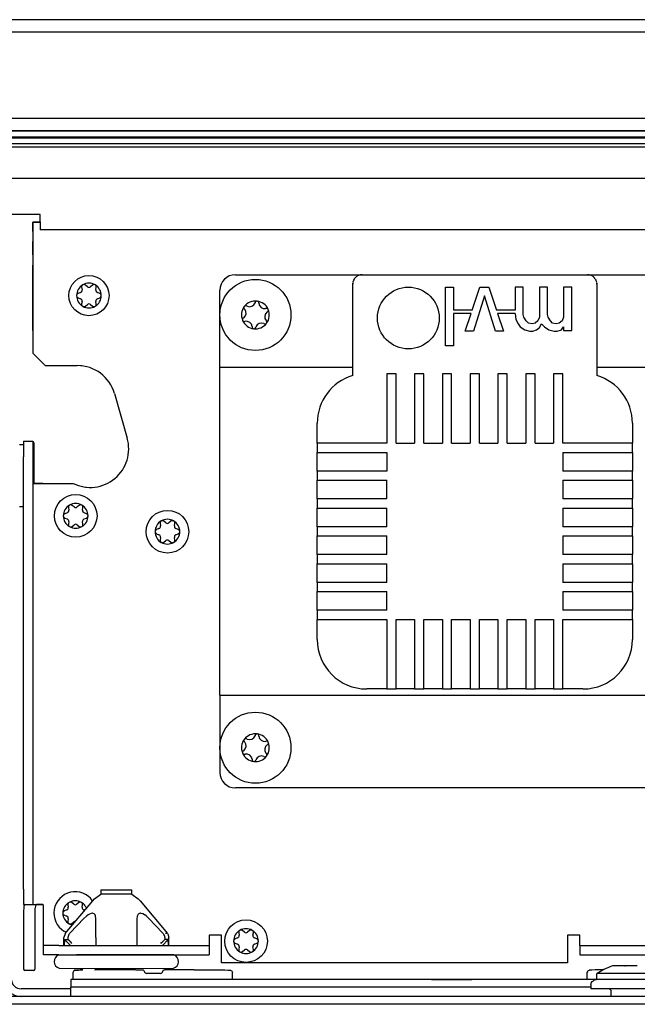
# Model space of a CAD drawing. Units: millimetres. Extents: x -740 to 2230, y 2228 to 4328.
# Drawn here: x 1846 to 1929, y 3747 to 3880 of the extents above; entities that cross this region are included whole.
import ezdxf

# ---------------------------------------------------------------- set-up
doc = ezdxf.new("R2010")
doc.units = ezdxf.units.MM
doc.layers.add('1', color=7, linetype='Continuous')

# ---------------------------------------------------------------- blocks, each defined once
blk = doc.blocks.new('SA_links1__11', base_point=(2258.898, 4748.353))
at = {"color": 2, "linetype": 'Continuous'}
for p, q in [((2357.287, 4655.803), (2079.287, 4655.803)), ((2357.287, 4637.803), (2079.287, 4637.803)), ((2090.537, 4637.803), (2346.037, 4637.803)), ((2249.537, 4614.553), (2327.037, 4614.553)), ((2247.037, 4600.303), (2247.037, 4612.053)), ((2247.037, 4599.553), (2247.037, 4600.303)), ((2247.037, 4598.803), (2247.037, 4599.553)), ((2247.037, 4547.303), (2247.037, 4598.803)), ((2247.037, 4546.553), (2247.037, 4547.303)), ((2247.037, 4546.553), (2247.037, 4545.803)), ((2247.037, 4545.803), (2247.037, 4534.053)), ((2327.037, 4531.553), (2249.537, 4531.553)), ((2344.687, 4496.553), (2091.887, 4496.553))]:
    blk.add_line(p, q, dxfattribs=at)
at = {"color": 1, "linetype": 'Continuous'}
for p, q in [((2357.287, 4653.803), (2079.287, 4653.803)), ((2357.287, 4639.803), (2079.287, 4639.803)), ((2268.642, 4613.606), (2268.562, 4613.327)), ((2268.747, 4613.82), (2268.673, 4613.679)), ((2268.976, 4614.114), (2268.79, 4613.887)), ((2269.203, 4614.3), (2268.976, 4614.114)), ((2269.411, 4614.417), (2269.27, 4614.343)), ((2269.633, 4614.498), (2269.485, 4614.448)), ((2269.764, 4614.528), (2269.633, 4614.498)), ((2269.913, 4614.548), (2269.79, 4614.533)), ((2270.037, 4614.553), (2269.913, 4614.548)), ((2269.924, 4614.549), (2270.037, 4614.553)), ((2270.037, 4614.553), (2306.537, 4614.553)), ((2306.661, 4614.548), (2306.537, 4614.553)), ((2306.537, 4614.553), (2306.65, 4614.549)), ((2306.788, 4614.532), (2306.672, 4614.547)), ((2307.089, 4614.448), (2306.81, 4614.528)), ((2307.303, 4614.343), (2307.162, 4614.417)), ((2307.598, 4614.114), (2307.371, 4614.3)), ((2307.784, 4613.887), (2307.598, 4614.114)), ((2307.9, 4613.679), (2307.826, 4613.82)), ((2307.982, 4613.457), (2307.932, 4613.606)), ((2268.542, 4613.177), (2268.537, 4613.053)), ((2268.537, 4613.053), (2268.541, 4613.167)), ((2268.537, 4598.23), (2268.537, 4613.053)), ((2268.557, 4613.299), (2268.543, 4613.188)), ((2308.012, 4613.326), (2307.982, 4613.457)), ((2308.032, 4613.177), (2308.016, 4613.304)), ((2308.037, 4613.053), (2308.032, 4613.177)), ((2308.033, 4613.167), (2308.037, 4613.053)), ((2308.037, 4613.053), (2308.037, 4598.23)), ((2218.787, 4599.868), (2223.965, 4599.868)), ((2224.721, 4599.812), (2224.5, 4599.837)), ((2268.537, 4599.553), (2247.037, 4599.553)), ((2329.537, 4599.553), (2308.037, 4599.553)), ((2229.973, 4595.34), (2232.04, 4588.131)), ((2262.787, 4587.303), (2262.787, 4590.553)), ((2313.787, 4590.553), (2313.787, 4587.303)), ((2262.787, 4587.303), (2262.787, 4585.803)), ((2313.787, 4585.803), (2313.787, 4587.303)), ((2218.387, 4580.794), (2223.287, 4580.794)), ((2225.27, 4580.215), (2225.375, 4580.203)), ((2262.787, 4555.553), (2262.787, 4558.803)), ((2313.787, 4558.803), (2313.787, 4555.553)), ((2274.037, 4547.553), (2270.787, 4547.553)), ((2305.787, 4547.553), (2302.537, 4547.553)), ((2247.037, 4546.553), (2329.537, 4546.553)), ((2344.687, 4497.803), (2091.887, 4497.803))]:
    blk.add_line(p, q, dxfattribs=at)
at = {"color": 6, "linetype": 'Continuous'}
for p, q in [((2092.517, 4635.803), (2344.057, 4635.803)), ((2343.287, 4636.653), (2093.287, 4636.653)), ((2340.287, 4636.803), (2210.287, 4636.803)), ((2344.057, 4635.173), (2092.517, 4635.173)), ((2093.287, 4630.153), (2343.287, 4630.153)), ((2217.962, 4624.303), (2204.962, 4624.303)), ((2216.787, 4621.553), (2216.787, 4623.053)), ((2216.787, 4623.053), (2217.519, 4623.053)), ((2217.962, 4623.053), (2216.787, 4623.053)), ((2216.787, 4623.053), (2216.787, 4619.953)), ((2217.519, 4623.053), (2217.962, 4623.053)), ((2217.962, 4623.103), (2217.962, 4624.303)), ((2217.962, 4623.103), (2217.962, 4621.803)), ((2216.787, 4621.553), (2216.787, 4619.953)), ((2329.287, 4621.803), (2217.962, 4621.803)), ((2216.787, 4617.78), (2216.787, 4619.953)), ((2216.787, 4619.953), (2216.787, 4601.868)), ((2216.787, 4605.553), (2216.787, 4616.077)), ((2224.666, 4612.533), (2224.729, 4612.117)), ((2225.599, 4612.62), (2225.271, 4612.883)), ((2226.428, 4612.883), (2226.099, 4612.62)), ((2226.969, 4612.117), (2227.032, 4612.533)), ((2283.536, 4612.542), (2284.843, 4612.542)), ((2283.536, 4603.042), (2283.536, 4612.542)), ((2284.843, 4612.542), (2284.843, 4608.811)), ((2287.874, 4608.811), (2289.118, 4612.542)), ((2289.118, 4612.542), (2290.543, 4612.542)), ((2290.543, 4612.542), (2291.787, 4608.811)), ((2296.124, 4612.542), (2294.818, 4612.542)), ((2294.818, 4612.542), (2294.818, 4608.811)), ((2296.124, 4608.148), (2296.124, 4612.542)), ((2298.736, 4612.542), (2298.736, 4607.673)), ((2300.043, 4612.542), (2298.736, 4612.542)), ((2300.043, 4608.148), (2300.043, 4612.542)), ((2303.961, 4612.542), (2302.655, 4612.542)), ((2302.655, 4612.542), (2302.655, 4607.673)), ((2303.961, 4605.536), (2303.961, 4612.542)), ((2224.479, 4611.685), (2224.088, 4611.532)), ((2224.088, 4610.833), (2224.479, 4610.68)), ((2227.611, 4611.532), (2227.219, 4611.685)), ((2227.219, 4610.68), (2227.611, 4610.833)), ((2289.83, 4611.117), (2288.049, 4605.417)), ((2291.611, 4605.417), (2289.83, 4611.117)), ((2224.729, 4610.247), (2224.666, 4609.831)), ((2225.271, 4609.482), (2225.599, 4609.745)), ((2226.099, 4609.745), (2226.428, 4609.482)), ((2227.032, 4609.831), (2226.969, 4610.247)), ((2287.874, 4608.811), (2284.843, 4608.811)), ((2294.818, 4608.811), (2291.787, 4608.811)), ((2287.707, 4608.311), (2284.843, 4608.311)), ((2284.843, 4608.311), (2284.843, 4603.042)), ((2286.743, 4605.417), (2287.707, 4608.311)), ((2291.953, 4608.311), (2292.918, 4605.417)), ((2294.818, 4608.311), (2291.953, 4608.311)), ((2294.818, 4608.267), (2294.936, 4607.317)), ((2294.936, 4607.317), (2295.293, 4606.605)), ((2296.243, 4607.673), (2296.124, 4608.148)), ((2296.599, 4607.08), (2296.243, 4607.673)), ((2298.736, 4607.673), (2298.499, 4607.08)), ((2300.161, 4607.673), (2300.043, 4608.148)), ((2300.518, 4607.08), (2300.161, 4607.673)), ((2302.655, 4607.673), (2302.418, 4607.08)), ((2295.293, 4606.605), (2295.649, 4606.13)), ((2295.649, 4606.13), (2296.361, 4605.655)), ((2296.361, 4605.655), (2297.193, 4605.417)), ((2296.955, 4606.723), (2296.599, 4607.08)), ((2297.549, 4606.605), (2296.955, 4606.723)), ((2298.024, 4606.723), (2297.549, 4606.605)), ((2297.668, 4605.417), (2298.261, 4605.655)), ((2298.499, 4607.08), (2298.024, 4606.723)), ((2298.261, 4605.655), (2298.736, 4606.011)), ((2298.736, 4606.011), (2299.093, 4606.605)), ((2299.093, 4606.605), (2299.568, 4606.13)), ((2299.568, 4606.13), (2300.28, 4605.655)), ((2300.28, 4605.655), (2301.111, 4605.417)), ((2300.874, 4606.723), (2300.518, 4607.08)), ((2301.468, 4606.605), (2300.874, 4606.723)), ((2301.943, 4606.723), (2301.468, 4606.605)), ((2301.586, 4605.417), (2302.299, 4605.655)), ((2302.418, 4607.08), (2301.943, 4606.723)), ((2302.299, 4605.655), (2302.655, 4606.13)), ((2302.655, 4606.13), (2302.655, 4605.536)), ((2302.655, 4605.536), (2303.961, 4605.536)), ((2288.049, 4605.417), (2286.743, 4605.417)), ((2292.918, 4605.417), (2291.611, 4605.417)), ((2297.193, 4605.417), (2297.668, 4605.417)), ((2301.111, 4605.417), (2301.586, 4605.417)), ((2284.843, 4603.042), (2283.536, 4603.042)), ((2216.787, 4601.868), (2218.787, 4599.868)), ((2274.037, 4598.553), (2274.037, 4587.303)), ((2275.537, 4598.553), (2274.037, 4598.553)), ((2275.537, 4587.303), (2275.537, 4598.553)), ((2278.537, 4598.553), (2278.537, 4587.303)), ((2280.037, 4598.553), (2278.537, 4598.553)), ((2280.037, 4587.303), (2280.037, 4598.553)), ((2283.037, 4598.553), (2283.037, 4587.303)), ((2284.537, 4598.553), (2283.037, 4598.553)), ((2284.537, 4587.303), (2284.537, 4598.553)), ((2287.537, 4598.553), (2287.537, 4587.303)), ((2289.037, 4598.553), (2287.537, 4598.553)), ((2289.037, 4587.303), (2289.037, 4598.553)), ((2292.037, 4598.553), (2292.037, 4587.303)), ((2293.537, 4598.553), (2292.037, 4598.553)), ((2293.537, 4587.303), (2293.537, 4598.553)), ((2296.537, 4598.553), (2296.537, 4587.303)), ((2298.037, 4598.553), (2296.537, 4598.553)), ((2298.037, 4587.303), (2298.037, 4598.553)), ((2301.037, 4598.553), (2301.037, 4587.303)), ((2302.537, 4598.553), (2301.037, 4598.553)), ((2302.537, 4587.303), (2302.537, 4598.553)), ((2215.287, 4587.046), (2214.637, 4587.046)), ((2215.287, 4587.628), (2216.787, 4587.628)), ((2215.287, 4587.628), (2215.287, 4585.128)), ((2216.787, 4587.628), (2216.787, 4585.128)), ((2216.918, 4587.391), (2216.918, 4580.794)), ((2216.918, 4587.391), (2216.918, 4580.794)), ((2274.037, 4587.303), (2262.787, 4587.303)), ((2275.537, 4587.303), (2278.537, 4587.303)), ((2280.037, 4587.303), (2283.037, 4587.303)), ((2284.537, 4587.303), (2287.537, 4587.303)), ((2289.037, 4587.303), (2292.037, 4587.303)), ((2293.537, 4587.303), (2296.537, 4587.303)), ((2298.037, 4587.303), (2301.037, 4587.303)), ((2313.787, 4587.303), (2302.537, 4587.303)), ((2215.287, 4515.191), (2215.287, 4585.128)), ((2216.787, 4585.128), (2216.787, 4515.191)), ((2262.787, 4585.803), (2274.037, 4585.803)), ((2262.787, 4582.803), (2262.787, 4585.803)), ((2274.037, 4585.803), (2274.037, 4582.803)), ((2302.537, 4585.803), (2313.787, 4585.803)), ((2302.537, 4585.803), (2302.537, 4582.803)), ((2313.787, 4585.803), (2313.787, 4582.803)), ((2262.787, 4582.803), (2262.787, 4581.303)), ((2274.037, 4582.803), (2262.787, 4582.803)), ((2313.787, 4582.803), (2302.537, 4582.803)), ((2313.787, 4581.303), (2313.787, 4582.803)), ((2218.387, 4580.794), (2216.787, 4580.794)), ((2216.918, 4580.794), (2217.201, 4580.794)), ((2217.201, 4580.794), (2218.387, 4580.794)), ((2262.787, 4578.303), (2262.787, 4581.303)), ((2262.787, 4581.303), (2274.037, 4581.303)), ((2274.037, 4578.303), (2274.037, 4581.303)), ((2302.537, 4581.303), (2302.537, 4578.303)), ((2302.537, 4581.303), (2313.787, 4581.303)), ((2313.787, 4581.303), (2313.787, 4578.303)), ((2214.637, 4577.046), (2215.287, 4577.046)), ((2222.521, 4576.904), (2222.584, 4576.488)), ((2223.454, 4576.99), (2223.126, 4577.253)), ((2224.282, 4577.253), (2223.954, 4576.99)), ((2224.824, 4576.488), (2224.887, 4576.904)), ((2262.787, 4578.303), (2262.787, 4576.803)), ((2274.037, 4578.303), (2262.787, 4578.303)), ((2313.787, 4578.303), (2302.537, 4578.303)), ((2313.787, 4576.803), (2313.787, 4578.303)), ((2222.334, 4576.055), (2221.942, 4575.902)), ((2225.466, 4575.902), (2225.074, 4576.055)), ((2262.787, 4573.803), (2262.787, 4576.803)), ((2262.787, 4576.803), (2274.037, 4576.803)), ((2274.037, 4573.803), (2274.037, 4576.803)), ((2302.537, 4576.803), (2302.537, 4573.803)), ((2302.537, 4576.803), (2313.787, 4576.803)), ((2313.787, 4576.803), (2313.787, 4573.803)), ((2221.942, 4575.204), (2222.334, 4575.05)), ((2222.584, 4574.618), (2222.521, 4574.202)), ((2223.126, 4573.853), (2223.454, 4574.115)), ((2223.954, 4574.115), (2224.282, 4573.853)), ((2224.887, 4574.202), (2224.824, 4574.618)), ((2225.074, 4575.05), (2225.466, 4575.204)), ((2237.364, 4574.347), (2237.427, 4573.931)), ((2238.298, 4574.433), (2237.969, 4574.696)), ((2239.126, 4574.696), (2238.797, 4574.433)), ((2239.668, 4573.931), (2239.731, 4574.347)), ((2262.787, 4573.803), (2262.787, 4572.303)), ((2274.037, 4573.803), (2262.787, 4573.803)), ((2313.787, 4573.803), (2302.537, 4573.803)), ((2313.787, 4572.303), (2313.787, 4573.803)), ((2237.178, 4573.498), (2236.786, 4573.345)), ((2236.786, 4572.646), (2237.178, 4572.493)), ((2240.309, 4573.345), (2239.917, 4573.498)), ((2239.917, 4572.493), (2240.309, 4572.646)), ((2262.787, 4569.303), (2262.787, 4572.303)), ((2262.787, 4572.303), (2274.037, 4572.303)), ((2274.037, 4569.303), (2274.037, 4572.303)), ((2302.537, 4572.303), (2313.787, 4572.303)), ((2302.537, 4572.303), (2302.537, 4569.303)), ((2313.787, 4572.303), (2313.787, 4569.303)), ((2237.427, 4572.06), (2237.364, 4571.645)), ((2237.969, 4571.295), (2238.298, 4571.558)), ((2238.797, 4571.558), (2239.126, 4571.295)), ((2239.731, 4571.645), (2239.668, 4572.06)), ((2262.787, 4569.303), (2262.787, 4567.803)), ((2274.037, 4569.303), (2262.787, 4569.303)), ((2313.787, 4569.303), (2302.537, 4569.303)), ((2313.787, 4567.803), (2313.787, 4569.303)), ((2262.787, 4564.803), (2262.787, 4567.803)), ((2262.787, 4567.803), (2274.037, 4567.803)), ((2274.037, 4564.803), (2274.037, 4567.803)), ((2302.537, 4567.803), (2302.537, 4564.803)), ((2302.537, 4567.803), (2313.787, 4567.803)), ((2313.787, 4567.803), (2313.787, 4564.803)), ((2262.787, 4564.803), (2262.787, 4563.303)), ((2274.037, 4564.803), (2262.787, 4564.803)), ((2313.787, 4564.803), (2302.537, 4564.803)), ((2313.787, 4563.303), (2313.787, 4564.803)), ((2262.787, 4563.303), (2274.037, 4563.303)), ((2262.787, 4560.303), (2262.787, 4563.303)), ((2274.037, 4560.303), (2274.037, 4563.303)), ((2302.537, 4563.303), (2313.787, 4563.303)), ((2302.537, 4563.303), (2302.537, 4560.303)), ((2313.787, 4563.303), (2313.787, 4560.303)), ((2274.037, 4560.303), (2262.787, 4560.303)), ((2262.787, 4560.303), (2262.787, 4558.803)), ((2313.787, 4560.303), (2302.537, 4560.303)), ((2313.787, 4558.803), (2313.787, 4560.303)), ((2262.787, 4558.803), (2274.037, 4558.803)), ((2274.037, 4558.803), (2274.037, 4547.553)), ((2275.537, 4547.553), (2275.537, 4558.803)), ((2275.537, 4558.803), (2278.537, 4558.803)), ((2278.537, 4558.803), (2278.537, 4547.553)), ((2280.037, 4547.553), (2280.037, 4558.803)), ((2280.037, 4558.803), (2283.037, 4558.803)), ((2283.037, 4558.803), (2283.037, 4547.553)), ((2284.537, 4547.553), (2284.537, 4558.803)), ((2284.537, 4558.803), (2287.537, 4558.803)), ((2287.537, 4558.803), (2287.537, 4547.553)), ((2289.037, 4558.803), (2292.037, 4558.803)), ((2289.037, 4547.553), (2289.037, 4558.803)), ((2292.037, 4558.803), (2292.037, 4547.553)), ((2293.537, 4547.553), (2293.537, 4558.803)), ((2293.537, 4558.803), (2296.537, 4558.803)), ((2296.537, 4558.803), (2296.537, 4547.553)), ((2298.037, 4547.553), (2298.037, 4558.803)), ((2298.037, 4558.803), (2301.037, 4558.803)), ((2301.037, 4558.803), (2301.037, 4547.553)), ((2302.537, 4558.803), (2313.787, 4558.803)), ((2302.537, 4547.553), (2302.537, 4558.803)), ((2274.037, 4547.553), (2275.537, 4547.553)), ((2278.537, 4547.553), (2275.537, 4547.553)), ((2278.537, 4547.553), (2280.037, 4547.553)), ((2283.037, 4547.553), (2280.037, 4547.553)), ((2283.037, 4547.553), (2284.537, 4547.553)), ((2287.537, 4547.553), (2284.537, 4547.553)), ((2287.537, 4547.553), (2289.037, 4547.553)), ((2292.037, 4547.553), (2289.037, 4547.553)), ((2292.037, 4547.553), (2293.537, 4547.553)), ((2296.537, 4547.553), (2293.537, 4547.553)), ((2296.537, 4547.553), (2298.037, 4547.553)), ((2301.037, 4547.553), (2298.037, 4547.553)), ((2301.037, 4547.553), (2302.537, 4547.553)), ((2215.287, 4515.191), (2215.287, 4512.691)), ((2216.787, 4515.191), (2216.787, 4512.691)), ((2227.787, 4515.053), (2232.787, 4515.053)), ((2227.787, 4515.053), (2227.787, 4514.384)), ((2232.787, 4514.384), (2232.787, 4515.053)), ((2222.021, 4507.981), (2226.457, 4513.267)), ((2226.457, 4513.267), (2226.751, 4513.589)), ((2226.751, 4513.589), (2227.787, 4514.384)), ((2230.287, 4514.384), (2227.787, 4514.384)), ((2232.787, 4514.384), (2230.287, 4514.384)), ((2232.787, 4514.384), (2233.822, 4513.589)), ((2233.822, 4513.589), (2234.117, 4513.267)), ((2234.117, 4513.267), (2238.553, 4507.981)), ((2215.287, 4512.691), (2216.787, 4512.691)), ((2215.412, 4512.691), (2215.287, 4512.691)), ((2215.287, 4511.779), (2215.287, 4502.217)), ((2215.412, 4512.691), (2215.373, 4512.562)), ((2216.787, 4512.691), (2218.387, 4512.691)), ((2217.087, 4511.779), (2217.087, 4502.217)), ((2218.387, 4512.691), (2217.34, 4512.691)), ((2218.487, 4507.653), (2218.487, 4512.691)), ((2222.264, 4511.808), (2221.873, 4511.654)), ((2222.451, 4512.656), (2222.514, 4512.24)), ((2223.384, 4512.743), (2223.056, 4513.005)), ((2224.212, 4513.005), (2223.884, 4512.743)), ((2224.754, 4512.24), (2224.817, 4512.656)), ((2225.176, 4511.741), (2225.004, 4511.808)), ((2225.262, 4512.467), (2225.445, 4512.062)), ((2221.873, 4510.956), (2222.264, 4510.803)), ((2222.514, 4510.37), (2222.451, 4509.954)), ((2224.984, 4510.386), (2223.992, 4509.36)), ((2225.465, 4510.827), (2224.984, 4510.386)), ((2225.709, 4511.008), (2225.465, 4510.827)), ((2225.931, 4511.142), (2225.749, 4511.034)), ((2226.219, 4511.254), (2225.931, 4511.142)), ((2226.372, 4511.277), (2226.219, 4511.254)), ((2226.513, 4511.265), (2226.398, 4511.278)), ((2226.719, 4511.166), (2226.513, 4511.265)), ((2226.833, 4511.031), (2226.719, 4511.166)), ((2226.92, 4510.843), (2226.833, 4511.031)), ((2226.984, 4510.386), (2226.92, 4510.843)), ((2226.984, 4507.981), (2226.984, 4510.386)), ((2233.649, 4510.827), (2233.59, 4510.386)), ((2233.59, 4510.386), (2233.59, 4507.981)), ((2233.743, 4511.034), (2233.649, 4510.827)), ((2233.829, 4511.142), (2233.743, 4511.034)), ((2234.017, 4511.254), (2233.829, 4511.142)), ((2234.151, 4511.277), (2234.017, 4511.254)), ((2234.302, 4511.265), (2234.176, 4511.278)), ((2234.596, 4511.166), (2234.302, 4511.265)), ((2234.829, 4511.031), (2234.596, 4511.166)), ((2235.089, 4510.843), (2234.87, 4511.003)), ((2235.59, 4510.386), (2235.089, 4510.843)), ((2236.582, 4509.359), (2235.59, 4510.386)), ((2222.223, 4508.222), (2221.806, 4508.379)), ((2223.992, 4509.36), (2222.71, 4507.981)), ((2223.189, 4509.374), (2222.715, 4509.544)), ((2223.056, 4509.605), (2223.384, 4509.868)), ((2237.864, 4507.981), (2236.582, 4509.359)), ((2251.016, 4508.216), (2250.687, 4508.478)), ((2251.844, 4508.478), (2251.515, 4508.216)), ((2218.487, 4506.053), (2218.487, 4507.653)), ((2221.978, 4507.926), (2221.787, 4507.338)), ((2221.787, 4506.045), (2221.787, 4507.338)), ((2221.887, 4507.053), (2221.838, 4506.045)), ((2222.846, 4506.053), (2221.887, 4507.053)), ((2221.887, 4507.053), (2222.455, 4507.053)), ((2222.471, 4507.512), (2222.455, 4507.338)), ((2222.455, 4507.338), (2222.455, 4507.053)), ((2222.733, 4506.783), (2222.455, 4507.053)), ((2222.521, 4507.681), (2222.471, 4507.512)), ((2222.601, 4507.838), (2222.521, 4507.681)), ((2222.662, 4507.926), (2222.601, 4507.838)), ((2222.838, 4506.671), (2222.733, 4506.783)), ((2226.959, 4507.053), (2226.959, 4506.053)), ((2226.984, 4507.338), (2226.984, 4507.981)), ((2226.984, 4507.338), (2226.984, 4507.053)), ((2233.59, 4507.981), (2233.59, 4507.338)), ((2233.59, 4507.338), (2233.59, 4507.053)), ((2233.614, 4507.053), (2233.614, 4506.053)), ((2237.728, 4506.053), (2238.687, 4507.053)), ((2237.736, 4506.671), (2237.841, 4506.783)), ((2237.841, 4506.783), (2238.119, 4507.053)), ((2237.973, 4507.838), (2237.911, 4507.926)), ((2238.053, 4507.68), (2237.973, 4507.838)), ((2238.102, 4507.512), (2238.053, 4507.68)), ((2238.119, 4507.338), (2238.102, 4507.512)), ((2238.119, 4507.338), (2238.119, 4507.053)), ((2238.687, 4507.053), (2238.119, 4507.053)), ((2238.553, 4507.981), (2238.237, 4507.981)), ((2238.596, 4507.926), (2238.787, 4507.338)), ((2238.735, 4506.045), (2238.687, 4507.053)), ((2238.787, 4506.045), (2238.787, 4507.338)), ((2245.278, 4507.753), (2245.278, 4507.653)), ((2247.278, 4507.753), (2245.278, 4507.753)), ((2245.278, 4507.653), (2245.278, 4506.053)), ((2247.278, 4503.254), (2247.278, 4507.753)), ((2249.896, 4507.281), (2249.504, 4507.127)), ((2250.082, 4508.129), (2250.146, 4507.713)), ((2252.386, 4507.713), (2252.449, 4508.129)), ((2253.027, 4507.127), (2252.636, 4507.281)), ((2305.278, 4507.753), (2303.278, 4507.753)), ((2303.278, 4507.753), (2303.278, 4503.254)), ((2305.278, 4507.653), (2305.278, 4507.753)), ((2305.278, 4506.053), (2305.278, 4507.653)), ((2220.987, 4506.053), (2218.487, 4506.053)), ((2218.487, 4504.553), (2218.487, 4506.053)), ((2220.987, 4506.053), (2242.778, 4506.053)), ((2222.964, 4506.526), (2222.838, 4506.671)), ((2223.08, 4506.374), (2222.964, 4506.526)), ((2237.494, 4506.374), (2237.61, 4506.526)), ((2237.61, 4506.526), (2237.736, 4506.671)), ((2242.778, 4506.053), (2245.278, 4506.053)), ((2245.278, 4506.053), (2245.278, 4504.553)), ((2249.504, 4506.429), (2249.896, 4506.276)), ((2250.146, 4505.843), (2250.082, 4505.427)), ((2250.687, 4505.078), (2251.016, 4505.341)), ((2251.515, 4505.341), (2251.844, 4505.078)), ((2252.449, 4505.427), (2252.386, 4505.843)), ((2252.636, 4506.276), (2253.027, 4506.429)), ((2305.278, 4506.053), (2307.778, 4506.053)), ((2305.278, 4506.053), (2305.278, 4504.553)), ((2307.778, 4506.053), (2334.587, 4506.053)), ((2220.987, 4504.553), (2218.487, 4504.553)), ((2220.987, 4504.553), (2242.778, 4504.553)), ((2223.196, 4504.526), (2220.988, 4504.535)), ((2223.825, 4504.53), (2223.196, 4504.526)), ((2226.165, 4504.53), (2223.825, 4504.53)), ((2239.584, 4504.533), (2226.165, 4504.53)), ((2242.778, 4504.553), (2245.278, 4504.553)), ((2305.278, 4504.553), (2307.778, 4504.553)), ((2307.778, 4504.553), (2334.587, 4504.553)), ((2216.887, 4502.017), (2215.487, 4502.017)), ((2221.05, 4502.402), (2228.945, 4502.353)), ((2223.587, 4502.053), (2223.39, 4501.967)), ((2223.587, 4502.053), (2223.728, 4502.077)), ((2223.715, 4502.069), (2223.587, 4502.053)), ((2223.8, 4502.083), (2224.146, 4502.1)), ((2224.146, 4502.1), (2223.822, 4502.08)), ((2224.146, 4502.1), (2224.822, 4502.121)), ((2224.415, 4502.106), (2224.146, 4502.1)), ((2224.838, 4502.118), (2224.454, 4502.108)), ((2226.728, 4502.152), (2229.352, 4502.169)), ((2229.922, 4502.168), (2226.862, 4502.152)), ((2228.945, 4502.353), (2239.518, 4502.402)), ((2229.352, 4502.169), (2233.207, 4502.159)), ((2233.207, 4502.159), (2229.922, 4502.168)), ((2233.207, 4502.159), (2233.35, 4502.157)), ((2233.774, 4502.156), (2234.494, 4502.156)), ((2234.538, 4502.153), (2234.648, 4502.114)), ((2234.648, 4502.114), (2234.735, 4502.035)), ((2234.735, 4502.035), (2234.785, 4501.929)), ((2237.792, 4501.941), (2237.847, 4502.045)), ((2237.847, 4502.045), (2237.937, 4502.12)), ((2237.937, 4502.12), (2238.048, 4502.155)), ((2242.887, 4502.156), (2238.08, 4502.156)), ((2242.887, 4502.156), (2245.837, 4502.142)), ((2242.887, 4502.156), (2244.069, 4502.152)), ((2244.069, 4502.152), (2245.147, 4502.146)), ((2245.147, 4502.146), (2245.85, 4502.14)), ((2245.837, 4502.142), (2247.059, 4502.126)), ((2245.85, 4502.14), (2246.168, 4502.136)), ((2246.201, 4502.136), (2247.059, 4502.126)), ((2247.059, 4502.126), (2247.793, 4502.111)), ((2247.099, 4502.122), (2247.793, 4502.111)), ((2303.278, 4503.254), (2247.278, 4503.254)), ((2247.793, 4502.111), (2248.338, 4502.093)), ((2247.84, 4502.104), (2248.35, 4502.087)), ((2248.338, 4502.093), (2248.647, 4502.076)), ((2248.404, 4502.08), (2248.674, 4502.073)), ((2248.674, 4502.073), (2248.787, 4502.053)), ((2248.699, 4502.063), (2248.798, 4502.045)), ((2248.798, 4502.045), (2248.988, 4501.967)), ((2306.775, 4502.045), (2306.585, 4501.967)), ((2306.875, 4502.063), (2306.775, 4502.045)), ((2306.9, 4502.073), (2306.787, 4502.053)), ((2307.169, 4502.08), (2306.9, 4502.073)), ((2307.236, 4502.093), (2306.927, 4502.076)), ((2307.734, 4502.104), (2307.223, 4502.087)), ((2307.781, 4502.111), (2307.236, 4502.093)), ((2308.894, 4502.132), (2307.781, 4502.111)), ((2308.475, 4502.122), (2307.781, 4502.111)), ((2309.158, 4502.207), (2308.086, 4501.554)), ((2308.876, 4502.129), (2308.509, 4502.123)), ((2309.038, 4502.134), (2308.876, 4502.129)), ((2309.038, 4502.134), (2308.894, 4502.132)), ((2310.318, 4502.681), (2309.158, 4502.207)), ((2310.559, 4502.753), (2310.318, 4502.681)), ((2310.717, 4502.753), (2310.546, 4502.753)), ((2312.516, 4502.753), (2310.717, 4502.753)), ((2312.556, 4502.753), (2312.67, 4502.753)), ((2312.987, 4502.753), (2312.556, 4502.753)), ((2314.266, 4502.753), (2312.987, 4502.753)), ((2314.56, 4502.753), (2314.266, 4502.753)), ((2222.937, 4500.553), (2222.937, 4499.303)), ((2307.976, 4500.553), (2222.937, 4500.553)), ((2222.937, 4500.449), (2222.937, 4499.705)), ((2223.378, 4501.954), (2223.287, 4501.753)), ((2223.287, 4500.553), (2223.287, 4501.753)), ((2237.387, 4501.553), (2235.187, 4501.553)), ((2249.006, 4501.941), (2249.087, 4501.753)), ((2249.087, 4500.553), (2249.087, 4501.753)), ((2281.287, 4500.553), (2287.787, 4500.553)), ((2287.787, 4500.553), (2281.287, 4500.553)), ((2306.487, 4500.553), (2304.787, 4500.553)), ((2306.567, 4501.941), (2306.487, 4501.753)), ((2306.487, 4500.553), (2306.487, 4501.753)), ((2307.479, 4500.371), (2307.647, 4500.514)), ((2307.647, 4500.514), (2307.976, 4500.553)), ((2317.724, 4500.553), (2307.976, 4500.553)), ((2317.537, 4501.553), (2308.037, 4501.553)), ((2308.037, 4500.553), (2308.037, 4501.553)), ((2222.937, 4499.053), (2214.887, 4499.053)), ((2222.937, 4499.178), (2222.937, 4499.303)), ((2307.037, 4499.303), (2222.937, 4499.303)), ((2222.937, 4497.803), (2222.937, 4499.178)), ((2307.037, 4499.753), (2307.131, 4499.984)), ((2307.037, 4499.753), (2307.037, 4499.053)), ((2318.537, 4499.053), (2307.037, 4499.053)), ((2307.131, 4499.984), (2307.251, 4500.224)), ((2307.251, 4500.224), (2307.479, 4500.371)), ((2310.087, 4499.053), (2310.287, 4498.853)), ((2310.287, 4498.853), (2310.287, 4497.803))]:
    blk.add_line(p, q, dxfattribs=at)
for centre, radius in [((2225.849, 4611.182), 3.25), ((2252.787, 4608.053), 5.75), ((2277.537, 4607.553), 5), ((2223.704, 4575.553), 3.45), ((2238.548, 4572.996), 3.45), ((2252.787, 4538.053), 5.75), ((2251.266, 4506.778), 3.45)]:
    blk.add_circle(centre, radius, dxfattribs=at)
at = {"color": 2, "linetype": 'Continuous'}
for centre, start, end in [((2249.537, 4612.053), 90, 180), ((2249.537, 4534.053), 180, 270)]:
    blk.add_arc(centre, 2.5, start, end, dxfattribs=at)
at = {"color": 6, "linetype": 'Continuous'}
for centre, radius, start, end in [((2225.849, 4611.182), 2, 120, 180), ((2224.334, 4612.057), 0.4, 291.36407, 8.63593), ((2225.037, 4612.59), 0.375, 120, 188.63593), ((2225.849, 4611.182), 2, 60, 120), ((2225.037, 4612.59), 0.375, 51.36407, 120), ((2225.849, 4612.932), 0.4, 231.36407, 308.63593), ((2226.662, 4612.59), 0.375, 60, 128.63593), ((2226.662, 4612.59), 0.375, 351.36407, 60), ((2225.849, 4611.182), 2, 0, 60), ((2227.365, 4612.057), 0.4, 171.36407, 248.63593), ((2224.224, 4611.182), 0.375, 111.36407, 180), ((2224.224, 4611.182), 0.375, 180, 248.63593), ((2225.849, 4611.182), 2, 180, 240), ((2224.334, 4610.307), 0.4, 351.36407, 68.63593), ((2225.849, 4611.182), 2, 300, 0), ((2227.365, 4610.307), 0.4, 111.36407, 188.63593), ((2227.474, 4611.182), 0.375, 0, 68.63593), ((2227.474, 4611.182), 0.375, 291.36407, 0), ((2252.787, 4608.053), 2.25, 83.09494, 143.09494), ((2253.021, 4609.989), 0.3, 83.09494, 177.50666), ((2225.037, 4609.775), 0.375, 171.36407, 240), ((2225.037, 4609.775), 0.375, 240, 308.63593), ((2225.849, 4611.182), 2, 240, 300), ((2225.849, 4609.432), 0.4, 51.36407, 128.63593), ((2226.662, 4609.775), 0.375, 231.36407, 300), ((2226.662, 4609.775), 0.375, 300, 8.63593), ((2252.787, 4608.053), 2.25, 143.09494, 203.09494), ((2250.277, 4608.357), 1, 308.31193, 37.87794), ((2251.228, 4609.224), 0.3, 143.09494, 237.50666), ((2251.228, 4609.224), 0.3, 48.68321, 143.09494), ((2251.795, 4610.379), 1, 248.31193, 337.87794), ((2253.021, 4609.989), 0.3, 348.68321, 83.09494), ((2252.787, 4608.053), 2.25, 23.09494, 83.09494), ((2254.305, 4610.075), 1, 188.31193, 277.87794), ((2254.581, 4608.818), 0.3, 23.09494, 117.50666), ((2252.787, 4608.053), 2.25, 323.09494, 23.09494), ((2254.581, 4608.818), 0.3, 288.68321, 23.09494), ((2250.993, 4607.289), 0.3, 108.68321, 203.09494), ((2252.787, 4608.053), 2.25, 203.09494, 263.09494), ((2250.993, 4607.289), 0.3, 203.09494, 297.50666), ((2255.297, 4607.749), 1, 128.31193, 217.87794), ((2254.346, 4606.882), 0.3, 323.09494, 57.50666), ((2251.269, 4606.032), 1, 8.31193, 97.87794), ((2252.552, 4606.118), 0.3, 168.68321, 263.09494), ((2252.787, 4608.053), 2.25, 263.09494, 323.09494), ((2252.552, 4606.118), 0.3, 263.09494, 357.50666), ((2253.779, 4605.728), 1, 68.31193, 157.87794), ((2254.346, 4606.882), 0.3, 228.68321, 323.09494), ((2216.718, 4587.391), 0.2, 359.99968, 67.49938), ((2223.704, 4575.553), 2, 120, 180), ((2222.891, 4576.96), 0.375, 120, 188.63593), ((2223.704, 4575.553), 2, 60, 120), ((2222.891, 4576.96), 0.375, 51.36407, 120), ((2223.704, 4577.303), 0.4, 231.36407, 308.63593), ((2224.516, 4576.96), 0.375, 60, 128.63593), ((2224.516, 4576.96), 0.375, 351.36407, 60), ((2223.704, 4575.553), 2, 0, 60), ((2222.079, 4575.553), 0.375, 111.36407, 180), ((2222.079, 4575.553), 0.375, 180, 248.63593), ((2223.704, 4575.553), 2, 180, 240), ((2222.188, 4576.428), 0.4, 291.36407, 8.63593), ((2223.704, 4575.553), 2, 300, 0), ((2225.22, 4576.428), 0.4, 171.36407, 248.63593), ((2225.329, 4575.553), 0.375, 0, 68.63593), ((2225.329, 4575.553), 0.375, 291.36407, 0), ((2222.188, 4574.678), 0.4, 351.36407, 68.63593), ((2222.891, 4574.145), 0.375, 171.36407, 240), ((2222.891, 4574.145), 0.375, 240, 308.63593), ((2223.704, 4575.553), 2, 240, 300), ((2223.704, 4573.803), 0.4, 51.36407, 128.63593), ((2224.516, 4574.145), 0.375, 231.36407, 300), ((2224.516, 4574.145), 0.375, 300, 8.63593), ((2225.22, 4574.678), 0.4, 111.36407, 188.63593), ((2238.548, 4572.996), 2, 120, 180), ((2237.032, 4573.871), 0.4, 291.36407, 8.63593), ((2237.735, 4574.403), 0.375, 120, 188.63593), ((2238.548, 4572.996), 2, 60, 120), ((2237.735, 4574.403), 0.375, 51.36407, 120), ((2238.548, 4574.746), 0.4, 231.36407, 308.63593), ((2239.36, 4574.403), 0.375, 60, 128.63593), ((2239.36, 4574.403), 0.375, 351.36407, 60), ((2238.548, 4572.996), 2, 0, 60), ((2240.063, 4573.871), 0.4, 171.36407, 248.63593), ((2236.923, 4572.996), 0.375, 111.36407, 180), ((2236.923, 4572.996), 0.375, 180, 248.63593), ((2238.548, 4572.996), 2, 180, 240), ((2237.032, 4572.121), 0.4, 351.36407, 68.63593), ((2238.548, 4572.996), 2, 300, 0), ((2240.063, 4572.121), 0.4, 111.36407, 188.63593), ((2240.173, 4572.996), 0.375, 0, 68.63593), ((2240.173, 4572.996), 0.375, 291.36407, 0), ((2237.735, 4571.588), 0.375, 171.36407, 240), ((2237.735, 4571.588), 0.375, 240, 308.63593), ((2238.548, 4572.996), 2, 240, 300), ((2238.548, 4571.246), 0.4, 51.36407, 128.63593), ((2239.36, 4571.588), 0.375, 231.36407, 300), ((2239.36, 4571.588), 0.375, 300, 8.63593), ((2252.787, 4538.053), 2.25, 83.09494, 143.09494), ((2253.021, 4539.989), 0.3, 83.09494, 177.50666), ((2253.021, 4539.989), 0.3, 348.68321, 83.09494), ((2252.787, 4538.053), 2.25, 23.09494, 83.09494), ((2252.787, 4538.053), 2.25, 143.09494, 203.09494), ((2250.277, 4538.357), 1, 308.31193, 37.87794), ((2251.228, 4539.224), 0.3, 143.09494, 237.50666), ((2251.228, 4539.224), 0.3, 48.68321, 143.09494), ((2251.795, 4540.379), 1, 248.31193, 337.87794), ((2254.305, 4540.075), 1, 188.31193, 277.87794), ((2254.581, 4538.818), 0.3, 23.09494, 117.50666), ((2252.787, 4538.053), 2.25, 323.09494, 23.09494), ((2254.581, 4538.818), 0.3, 288.68321, 23.09494), ((2250.993, 4537.289), 0.3, 108.68321, 203.09494), ((2252.787, 4538.053), 2.25, 203.09494, 263.09494), ((2250.993, 4537.289), 0.3, 203.09494, 297.50666), ((2255.297, 4537.749), 1, 128.31193, 217.87794), ((2254.346, 4536.882), 0.3, 323.09494, 57.50666), ((2251.269, 4536.032), 1, 8.31193, 97.87794), ((2252.552, 4536.118), 0.3, 168.68321, 263.09494), ((2252.787, 4538.053), 2.25, 263.09494, 323.09494), ((2252.552, 4536.118), 0.3, 263.09494, 357.50666), ((2253.779, 4535.728), 1, 68.31193, 157.87794), ((2254.346, 4536.882), 0.3, 228.68321, 323.09494), ((2223.634, 4511.305), 3.45, 35.50012, 238.00001), ((2223.634, 4511.305), 2, 60, 120), ((2218.887, 4511.779), 3.6, 167.44198, 180.0001), ((2218.887, 4511.779), 1.8, 150.96793, 180.00019), ((2223.634, 4511.305), 2, 120, 180), ((2222.009, 4511.305), 0.375, 111.36407, 180), ((2222.119, 4512.18), 0.4, 291.36407, 8.63593), ((2222.822, 4512.712), 0.375, 120, 188.63593), ((2222.822, 4512.712), 0.375, 51.36407, 120), ((2223.634, 4513.055), 0.4, 231.36407, 308.63593), ((2224.447, 4512.712), 0.375, 60, 128.63593), ((2223.634, 4511.305), 2, 35.49972, 59.99976), ((2224.447, 4512.712), 0.375, 351.36407, 60), ((2225.15, 4512.18), 0.4, 171.36407, 248.63593), ((2223.634, 4511.305), 2, 180, 240), ((2222.009, 4511.305), 0.375, 180, 248.63593), ((2222.119, 4510.43), 0.4, 351.36407, 68.63593), ((2222.822, 4509.898), 0.375, 171.36407, 240), ((2222.822, 4509.898), 0.375, 240, 308.63593), ((2223.634, 4509.555), 0.4, 90.00233, 128.63684), ((2251.266, 4506.778), 2, 120, 180), ((2250.453, 4508.185), 0.375, 120, 188.63593), ((2251.266, 4506.778), 2, 60, 120), ((2250.453, 4508.185), 0.375, 51.36407, 120), ((2252.078, 4508.185), 0.375, 60, 128.63593), ((2252.078, 4508.185), 0.375, 351.36407, 60), ((2251.266, 4506.778), 2, 0, 60), ((2249.641, 4506.778), 0.375, 111.36407, 180), ((2249.641, 4506.778), 0.375, 180, 248.63593), ((2251.266, 4506.778), 2, 180, 240), ((2249.75, 4507.653), 0.4, 291.36407, 8.63593), ((2251.266, 4508.528), 0.4, 231.36407, 308.63593), ((2251.266, 4506.778), 2, 300, 0), ((2252.781, 4507.653), 0.4, 171.36407, 248.63593), ((2252.891, 4506.778), 0.375, 0, 68.63593), ((2252.891, 4506.778), 0.375, 291.36407, 0), ((2249.75, 4505.903), 0.4, 351.36407, 68.63593), ((2250.453, 4505.371), 0.375, 171.36407, 240), ((2251.266, 4505.028), 0.4, 51.36407, 128.63593), ((2252.078, 4505.371), 0.375, 300, 8.63593), ((2252.781, 4505.903), 0.4, 111.36407, 188.63593), ((2250.453, 4505.371), 0.375, 240, 308.63593), ((2251.266, 4506.778), 2, 240, 300), ((2252.078, 4505.371), 0.375, 231.36407, 300), ((2215.487, 4502.217), 0.2, 180, 270), ((2216.887, 4502.217), 0.2, 270, 0), ((2214.887, 4500.653), 2.85, 180, 270), ((2214.887, 4500.653), 1.6, 180, 270), ((2235.187, 4501.953), 0.4, 187.97022, 270), ((2237.387, 4501.953), 0.4, 270, 352.02978)]:
    blk.add_arc(centre, radius, start, end, dxfattribs=at)
at = {"color": 1, "linetype": 'Continuous'}
for centre, radius, start, end in [((2223.965, 4593.618), 6.25, 16, 90), ((2270.787, 4590.553), 8, 106.33482, 180), ((2305.787, 4590.553), 8, 0, 73.66518), ((2226.033, 4586.408), 6.25, 243.93954, 16), ((2270.787, 4555.553), 8, 180, 270), ((2305.787, 4555.553), 8, 270, 0)]:
    blk.add_arc(centre, radius, start, end, dxfattribs=at)
at = {"color": 6, "linetype": 'Continuous'}
blk.add_spline([(2233.207, 4502.159), (2233.483, 4502.157), (2233.774, 4502.156)], degree=3, dxfattribs=at)
at = {"layer": '1', "color": 6, "linetype": 'Continuous'}
for centre, start, end in [((2221.323, 4503.477), 107.78878, 255.76129), ((2239.245, 4503.477), 284.23871, 72.21122)]:
    blk.add_arc(centre, 1.109, start, end, dxfattribs=at)

msp = doc.modelspace()

# ---------------------------------------------------------------- block references
at = {"xscale": 0.8333333333333334, "yscale": 0.8333333333333334, "zscale": 0.8333333333333334}
msp.add_blockref('SA_links1__11', (1882.41, 3956.96), dxfattribs=at)

doc.saveas('drawing.dxf')
